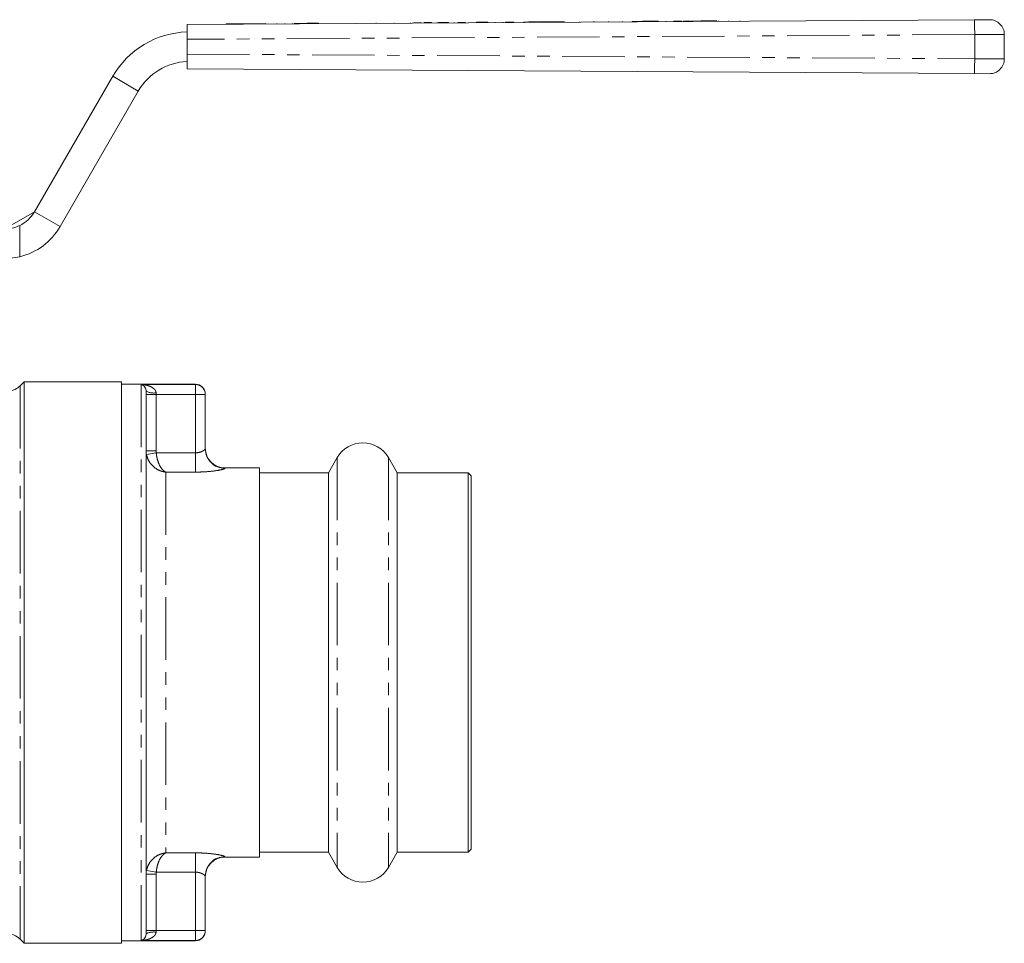
# Model space of a CAD drawing. Units: millimetres. Extents: x 123 to 284, y 82 to 267.
# Drawn here: x 184 to 284, y 173 to 267 of the extents above; entities that cross this region are included whole.
import ezdxf

# ---------------------------------------------------------------- set-up
doc = ezdxf.new("R2010")
doc.units = ezdxf.units.MM
doc.linetypes.add('PHANTOM', pattern=[12.7, 6.35, -1.27, 1.27, -1.27, 1.27, -1.27])

msp = doc.modelspace()

# ---------------------------------------------------------------- linework, layer by layer
at = {"color": 7, "linetype": 'Continuous', "lineweight": 15}
for p, q in [((200.933, 266.125), (280.92, 266.607)), ((200.933, 264.625), (200.933, 266.125)), ((204.91, 266.199), (206.91, 266.211)), ((204.91, 266.199), (204.91, 266.149)), ((206.91, 266.211), (208.91, 266.223)), ((206.91, 266.211), (206.91, 266.161)), ((208.91, 266.223), (208.91, 266.173)), ((210.047, 266.23), (210.047, 266.18)), ((210.848, 266.235), (210.849, 266.185)), ((211.649, 266.24), (211.65, 266.19)), ((212.034, 266.242), (211.81, 266.241)), ((211.81, 266.241), (211.81, 266.191)), ((212.835, 266.247), (212.034, 266.242)), ((212.034, 266.242), (212.034, 266.192)), ((212.835, 266.247), (212.836, 266.197)), ((212.964, 266.247), (212.835, 266.247)), ((213.124, 266.248), (212.964, 266.247)), ((212.964, 266.247), (212.964, 266.197)), ((213.348, 266.25), (213.124, 266.248)), ((213.124, 266.248), (213.124, 266.198)), ((214.149, 266.255), (213.348, 266.25)), ((213.348, 266.25), (213.348, 266.2)), ((214.149, 266.255), (214.15, 266.205)), ((214.278, 266.255), (214.149, 266.255)), ((214.278, 266.255), (214.278, 266.205)), ((220.149, 266.291), (220.15, 266.241)), ((221.96, 266.302), (221.961, 266.252)), ((223.611, 266.312), (223.611, 266.262)), ((224.684, 266.318), (223.934, 266.314)), ((223.934, 266.314), (223.934, 266.264)), ((224.684, 266.318), (224.684, 266.268)), ((225.757, 266.325), (225.007, 266.32)), ((225.007, 266.32), (225.007, 266.27)), ((225.757, 266.325), (225.757, 266.275)), ((226.338, 266.328), (226.339, 266.278)), ((227.488, 266.335), (226.738, 266.33)), ((226.738, 266.33), (226.738, 266.28)), ((227.488, 266.335), (227.488, 266.285)), ((228.06, 266.338), (228.06, 266.288)), ((228.389, 266.34), (228.389, 266.29)), ((229.218, 266.345), (228.468, 266.341)), ((228.468, 266.341), (228.469, 266.291)), ((229.218, 266.345), (229.219, 266.295)), ((231.013, 266.356), (230.32, 266.352)), ((230.32, 266.352), (230.321, 266.302)), ((231.484, 266.359), (231.013, 266.356)), ((231.013, 266.356), (231.013, 266.306)), ((232.233, 266.364), (232.233, 266.314)), ((233.032, 266.368), (233.032, 266.318)), ((233.972, 266.374), (233.28, 266.37)), ((233.28, 266.37), (233.28, 266.32)), ((234.126, 266.375), (233.972, 266.374)), ((233.972, 266.374), (233.972, 266.324)), ((234.126, 266.375), (234.127, 266.325)), ((235.636, 266.384), (235.136, 266.381)), ((235.136, 266.381), (235.136, 266.331)), ((236.453, 266.389), (235.636, 266.384)), ((235.636, 266.384), (235.636, 266.334)), ((236.453, 266.389), (236.453, 266.339)), ((239.239, 266.406), (236.528, 266.389)), ((236.528, 266.389), (236.528, 266.339)), ((239.239, 266.406), (239.24, 266.356)), ((239.314, 266.406), (239.315, 266.356)), ((240.778, 266.415), (240.779, 266.365)), ((242.199, 266.424), (242.199, 266.374)), ((242.274, 266.424), (242.274, 266.374)), ((243.738, 266.433), (243.738, 266.383)), ((245.158, 266.441), (245.159, 266.391)), ((247.174, 266.454), (246.145, 266.447)), ((246.145, 266.447), (246.145, 266.397)), ((247.784, 266.457), (247.174, 266.454)), ((247.174, 266.454), (247.175, 266.404)), ((248.799, 266.463), (247.784, 266.457)), ((247.784, 266.457), (247.784, 266.407)), ((248.73, 266.463), (248.73, 266.413)), ((249.58, 266.468), (249.58, 266.418)), ((250.371, 266.473), (250.371, 266.423)), ((251.153, 266.478), (250.46, 266.473)), ((250.46, 266.473), (250.461, 266.423)), ((251.153, 266.478), (251.153, 266.428)), ((252.035, 266.483), (251.343, 266.479)), ((251.343, 266.479), (251.343, 266.429)), ((252.035, 266.483), (252.036, 266.433)), ((253.111, 266.489), (252.081, 266.483)), ((252.081, 266.483), (252.082, 266.433)), ((253.72, 266.493), (253.111, 266.489)), ((253.111, 266.489), (253.111, 266.439)), ((254.735, 266.499), (253.72, 266.493)), ((253.72, 266.493), (253.721, 266.443)), ((254.92, 266.5), (254.921, 266.45)), ((255.913, 266.506), (255.913, 266.456)), ((257.031, 266.513), (257.032, 266.463)), ((257.089, 266.513), (257.089, 266.463)), ((280.92, 266.607), (282.424, 266.616)), ((283.933, 265.116), (283.933, 262.634)), ((200.933, 264.625), (200.933, 263.125)), ((200.933, 261.625), (200.933, 263.125)), ((280.92, 261.143), (200.933, 261.625)), ((282.424, 261.134), (280.92, 261.143)), ((185.446, 247.125), (193.385, 260.875)), ((188.044, 245.625), (195.983, 259.375)), ((182.415, 245.375), (185.446, 247.125)), ((184.386, 229.875), (183.972, 229.461)), ((194.286, 229.875), (184.386, 229.875)), ((184.386, 229.875), (184.386, 172.875)), ((194.286, 172.875), (194.286, 229.875)), ((201.786, 229.625), (194.286, 229.625)), ((196.786, 228.907), (196.786, 173.843)), ((202.786, 228.625), (202.786, 228.584)), ((202.786, 228.584), (202.786, 223.073)), ((216.188, 222.175), (215.293, 220.625)), ((222.279, 220.625), (221.384, 222.175)), ((208.286, 221.125), (204.786, 221.125)), ((208.286, 181.625), (208.286, 221.125)), ((215.293, 220.625), (208.286, 220.625)), ((215.293, 220.625), (215.293, 182.125)), ((229.486, 220.625), (222.279, 220.625)), ((222.279, 220.625), (222.279, 182.125)), ((229.786, 220.325), (229.486, 220.625)), ((229.486, 220.625), (229.486, 182.125)), ((229.786, 220.325), (229.786, 182.425)), ((208.286, 182.125), (215.293, 182.125)), ((215.293, 182.125), (216.188, 180.575)), ((221.384, 180.575), (222.279, 182.125)), ((222.279, 182.125), (229.486, 182.125)), ((229.486, 182.125), (229.786, 182.425)), ((204.786, 181.625), (208.286, 181.625)), ((202.786, 179.677), (202.786, 174.166)), ((202.786, 174.166), (202.786, 174.125)), ((183.972, 173.289), (184.386, 172.875)), ((194.286, 173.125), (201.786, 173.125)), ((184.386, 172.875), (194.286, 172.875))]:
    msp.add_line(p, q, dxfattribs=at)
at = {"color": 8, "linetype": 'PHANTOM', "lineweight": 0}
for p, q in [((231.484, 266.359), (231.484, 266.309)), ((250.395, 266.473), (250.396, 266.423)), ((280.926, 265.107), (200.933, 264.625)), ((283.933, 265.116), (280.926, 265.107)), ((280.926, 262.643), (280.926, 265.107)), ((200.933, 263.125), (280.926, 262.643)), ((280.926, 262.643), (283.933, 262.634)), ((193.385, 260.875), (195.983, 259.375)), ((185.446, 247.125), (188.044, 245.625)), ((183.936, 245.723), (183.936, 242.555)), ((183.972, 229.461), (183.972, 173.289)), ((196.286, 229.582), (196.286, 173.168)), ((196.286, 229.582), (201.786, 229.582)), ((201.786, 229.582), (201.786, 229.625)), ((201.786, 229.582), (201.786, 228.584)), ((197.786, 228.584), (196.786, 228.584)), ((197.786, 228.745), (197.786, 228.584)), ((197.786, 228.584), (197.786, 222.842)), ((201.786, 228.584), (197.786, 228.584)), ((201.786, 228.584), (202.786, 228.584)), ((201.786, 222.654), (201.786, 228.584)), ((197.786, 222.842), (196.786, 222.842)), ((197.803, 222.654), (196.82, 222.472)), ((197.786, 222.842), (197.803, 222.654)), ((197.803, 222.654), (201.786, 222.654)), ((201.786, 222.654), (201.786, 220.698)), ((216.188, 222.175), (216.188, 180.575)), ((221.384, 222.175), (221.384, 180.575)), ((204.786, 221.125), (204.786, 221.078)), ((198.786, 220.698), (198.786, 182.052)), ((201.786, 220.698), (198.786, 220.698)), ((198.786, 182.052), (201.786, 182.052)), ((201.786, 182.052), (201.786, 180.096)), ((204.786, 181.672), (204.786, 181.625)), ((197.803, 180.096), (196.82, 180.278)), ((197.803, 180.096), (197.786, 179.908)), ((201.786, 180.096), (197.803, 180.096)), ((201.786, 174.166), (201.786, 180.096)), ((197.786, 179.908), (196.786, 179.908)), ((197.786, 179.908), (197.786, 174.166)), ((197.786, 174.166), (196.786, 174.166)), ((197.786, 174.166), (197.786, 174.005)), ((197.786, 174.166), (201.786, 174.166)), ((201.786, 174.166), (201.786, 173.168)), ((202.786, 174.166), (201.786, 174.166)), ((201.786, 173.168), (196.286, 173.168)), ((201.786, 173.125), (201.786, 173.168))]:
    msp.add_line(p, q, dxfattribs=at)
for centre, radius, start, end in [((436.548, 266.419), 155.628, 179.93097, 180.48321), ((436.548, 261.331), 155.628, 179.51679, 180.06903), ((201.787, 228.583), 0.999, 0.0435, 90.04344), ((197.542, 230.414), 1.687, 243.34973, 278.30014), ((204.784, 223.076), 1.998, 180.06837, 270.06821), ((204.784, 179.674), 1.998, 89.93179, 179.93163), ((197.542, 172.336), 1.687, 81.69986, 116.65027), ((201.787, 174.167), 0.999, 269.95656, 359.9565)]:
    msp.add_arc(centre, radius, start, end, dxfattribs=at)
at = {"color": 7, "linetype": 'Continuous', "lineweight": 15}
for centre, radius, start, end in [((282.433, 265.116), 1.5, 0, 90.34515), ((201.179, 256.375), 9, 91.56867, 150), ((201.179, 256.375), 6, 92.35338, 150), ((282.433, 262.634), 1.5, 269.65485, 0), ((182.415, 248.875), 3.5, 295.75305, 330), ((182.415, 248.875), 6.5, 283.5302, 330), ((182.558, 230.875), 2, 279.70131, 315), ((201.786, 228.625), 1, 0, 90), ((204.786, 223.125), 2, 180, 270), ((218.786, 220.675), 3, 30, 150), ((204.786, 179.625), 2, 90, 180), ((218.786, 182.075), 3, 210, 330), ((201.786, 174.125), 1, 270, 0), ((182.558, 171.875), 2, 45, 90)]:
    msp.add_arc(centre, radius, start, end, dxfattribs=at)
for points, knots in [([(226.738, 266.33), (226.743, 266.33), (226.749, 266.331), (226.678, 266.33), (226.603, 266.33), (226.511, 266.329), (226.454, 266.329), (226.442, 266.329)], [0, 0, 0, 0, 0.552754, 0.690751, 0.828321, 0.965415, 1, 1, 1, 1]), ([(250.395, 266.473), (250.391, 266.473), (250.384, 266.473), (250.375, 266.473), (250.371, 266.473)], [0, 0, 0, 0, 0.5600765, 1, 1, 1, 1]), ([(250.46, 266.473), (250.447, 266.473), (250.424, 266.473), (250.404, 266.473), (250.395, 266.473)], [0, 0, 0, 0, 0.559989, 1, 1, 1, 1]), ([(182.415, 245.375), (182.661, 245.387), (183.16, 245.41), (183.675, 245.618), (183.936, 245.723)], [0, 0, 0, 0, 0.4935388, 1, 1, 1, 1]), ([(183.936, 242.555), (183.626, 242.494), (183.096, 242.389), (182.615, 242.379), (182.415, 242.375)], [0, 0, 0, 0, 0.583661, 1, 1, 1, 1]), ([(196.786, 228.907), (196.78, 228.968), (196.767, 229.103), (196.689, 229.274), (196.557, 229.455), (196.412, 229.548), (196.314, 229.577), (196.287, 229.582), (196.286, 229.582)], [0, 0, 0, 0, 0.114607, 0.255457, 0.505589, 0.864091, 0.99576, 1, 1, 1, 1]), ([(196.286, 173.168), (196.287, 173.168), (196.314, 173.173), (196.412, 173.202), (196.557, 173.295), (196.689, 173.476), (196.767, 173.647), (196.78, 173.783), (196.786, 173.843)], [0, 0, 0, 0, 0.00424, 0.135909, 0.494411, 0.744543, 0.885393, 1, 1, 1, 1])]:
    msp.add_open_spline(points, degree=3, knots=knots, dxfattribs=at)
at = {"color": 8, "linetype": 'PHANTOM', "lineweight": 0}
for points, knots in [([(196.286, 229.582), (196.288, 229.582), (196.369, 229.579), (196.661, 229.557), (197.094, 229.455), (197.501, 229.239), (197.693, 229.034), (197.771, 228.878), (197.781, 228.794), (197.786, 228.745)], [0, 0, 0, 0, 0.003789, 0.135773, 0.491841, 0.737378, 0.876323, 0.928283, 1, 1, 1, 1]), ([(201.786, 222.654), (201.897, 222.662), (202.124, 222.676), (202.418, 222.777), (202.641, 222.9), (202.767, 223.009), (202.78, 223.055), (202.786, 223.073)], [0, 0, 0, 0, 0.204797, 0.415228, 0.632995, 0.852713, 1, 1, 1, 1]), ([(198.786, 220.698), (198.783, 220.698), (198.777, 220.699), (198.764, 220.7), (198.744, 220.702), (198.709, 220.706), (198.641, 220.716), (198.514, 220.739), (198.26, 220.806), (197.815, 220.998), (197.344, 221.382), (196.974, 221.918), (196.873, 222.283), (196.82, 222.472)], [0, 0, 0, 0, 0.003092, 0.007417, 0.013818, 0.02575, 0.048028, 0.089865, 0.1701, 0.338341, 0.6142, 0.800153, 1, 1, 1, 1]), ([(197.803, 222.654), (197.829, 222.461), (197.88, 222.089), (198.065, 221.522), (198.302, 221.093), (198.526, 220.858), (198.654, 220.765), (198.716, 220.73), (198.749, 220.714), (198.766, 220.706), (198.776, 220.702), (198.782, 220.699), (198.785, 220.698), (198.786, 220.698)], [0, 0, 0, 0, 0.200079, 0.385831, 0.661446, 0.833368, 0.912936, 0.953911, 0.975516, 0.986981, 0.993075, 0.996925, 1, 1, 1, 1]), ([(204.786, 221.078), (204.77, 221.061), (204.73, 221.02), (204.347, 220.919), (203.661, 220.806), (202.775, 220.716), (202.118, 220.704), (201.786, 220.698)], [0, 0, 0, 0, 0.141253, 0.350663, 0.563248, 0.779549, 1, 1, 1, 1]), ([(196.82, 180.278), (196.873, 180.467), (196.974, 180.832), (197.344, 181.368), (197.815, 181.752), (198.26, 181.944), (198.514, 182.011), (198.641, 182.034), (198.709, 182.044), (198.744, 182.048), (198.764, 182.05), (198.777, 182.051), (198.783, 182.052), (198.786, 182.052)], [0, 0, 0, 0, 0.199847, 0.3858, 0.661659, 0.8299, 0.910135, 0.951972, 0.97425, 0.986182, 0.992583, 0.996908, 1, 1, 1, 1]), ([(198.786, 182.052), (198.785, 182.052), (198.782, 182.051), (198.776, 182.048), (198.766, 182.044), (198.749, 182.036), (198.716, 182.02), (198.654, 181.985), (198.526, 181.892), (198.302, 181.657), (198.065, 181.228), (197.88, 180.661), (197.829, 180.289), (197.803, 180.096)], [0, 0, 0, 0, 0.003075, 0.006925, 0.013019, 0.024484, 0.046089, 0.087064, 0.166632, 0.338554, 0.614169, 0.799921, 1, 1, 1, 1]), ([(201.786, 182.052), (202.003, 182.05), (202.555, 182.043), (203.393, 181.977), (204.158, 181.867), (204.683, 181.75), (204.752, 181.698), (204.786, 181.672)], [0, 0, 0, 0, 0.1443848, 0.3679365, 0.5857157, 0.7950018, 1, 1, 1, 1]), ([(202.786, 179.677), (202.775, 179.705), (202.751, 179.762), (202.58, 179.89), (202.33, 180.009), (202.047, 180.085), (201.858, 180.093), (201.786, 180.096)], [0, 0, 0, 0, 0.214264, 0.43305, 0.652948, 0.866437, 1, 1, 1, 1]), ([(197.786, 174.005), (197.781, 173.956), (197.771, 173.872), (197.693, 173.716), (197.501, 173.511), (197.094, 173.295), (196.661, 173.193), (196.369, 173.171), (196.288, 173.168), (196.286, 173.168)], [0, 0, 0, 0, 0.071717, 0.123677, 0.262622, 0.508159, 0.864227, 0.996211, 1, 1, 1, 1])]:
    msp.add_open_spline(points, degree=3, knots=knots, dxfattribs=at)

doc.saveas('drawing.dxf')
